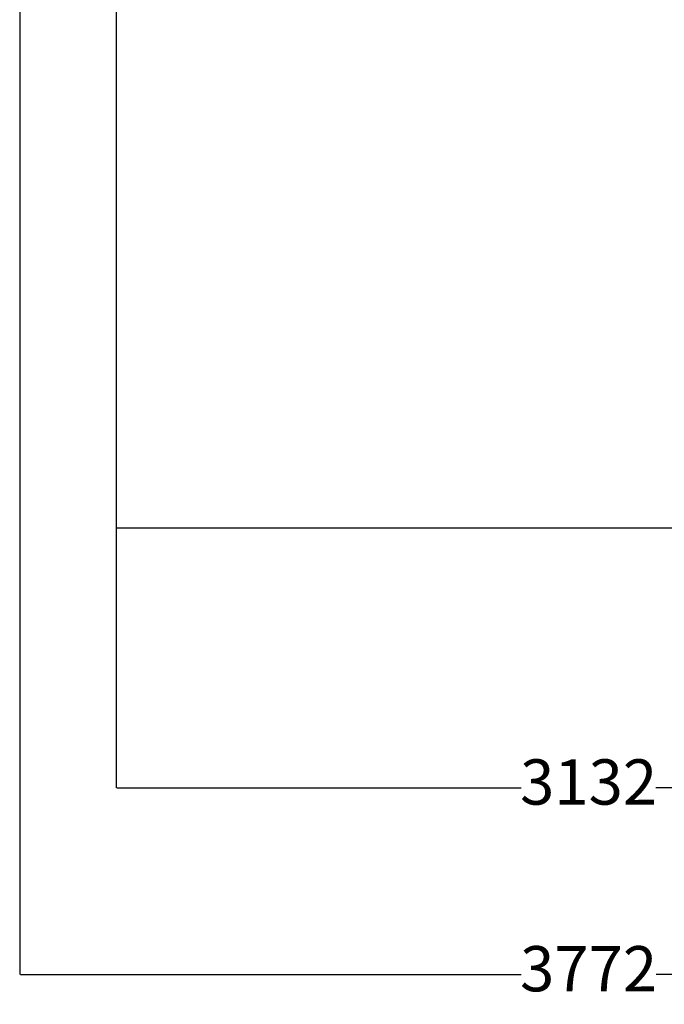
# Model space of a CAD drawing. Units: millimetres. Extents: x -1212 to 5492, y -1340 to 9375.
# Drawn here: x 205 to 2342, y -1340 to 1922 of the extents above; entities that cross this region are included whole.
import ezdxf

# ---------------------------------------------------------------- set-up
doc = ezdxf.new("R2010")
doc.units = ezdxf.units.MM
doc.layers.add('Dimensions', color=7, linetype='Continuous')
doc.layers.add('Safetyarea', color=131, linetype='Continuous')
doc.styles.get("Standard").update_dxf_attribs({"font": 'arial.ttf'})
doc.dimstyles.new('Leikkiset keinu', dxfattribs={"dimtxt": 150, "dimasz": 2.5, "dimexe": 0.06, "dimexo": 0.625, "dimtad": 0, "dimtih": 1, "dimtoh": 1, "dimdec": 0, "dimtxsty": 'Standard', "dimcen": 2.5, "dimadec": 0, "dimazin": 0, "dimtfac": 1, "dimtmove": 0, "dimatfit": 3, "dimfxl": 1, "dimarcsym": 0})

# ---------------------------------------------------------------- blocks, each defined once
blk = doc.blocks.new('*D8')
at = {"layer": 'Defpoints', "color": 0}
for p in [(524.8, 237.9), (3656.8, 237.9), (524.8, -623)]:
    blk.add_point(p, dxfattribs=at)
at = {"layer": 'Dimensions', "color": 0, "lineweight": -2}
for p, q in [((524.8, 237.2), (524.8, -623.1)), ((3656.8, 237.2), (3656.8, -623.1)), ((527.3, -623), (1867.3, -623)), ((3654.3, -623), (2314.2, -623))]:
    blk.add_line(p, q, dxfattribs=at)
at = {"layer": 'Dimensions', "color": 0}
for points in [[(527.3, -622.6), (527.3, -623.4), (524.8, -623)], [(3654.3, -623.4), (3654.3, -622.6), (3656.8, -623)]]:
    blk.add_solid(points, dxfattribs=at)
at = {"layer": 'Dimensions', "color": 0, "insert": (2090.8, -623), "char_height": 150, "attachment_point": 5}
blk.add_mtext('3132', dxfattribs=at)
blk = doc.blocks.new('*D10')
at = {"layer": 'Defpoints', "color": 0}
for p in [(204.8, 2939.4), (3976.8, 2939.4), (3976.8, -1241.8)]:
    blk.add_point(p, dxfattribs=at)
at = {"layer": 'Dimensions', "color": 0, "lineweight": -2}
for p, q in [((204.8, 2938.8), (204.8, -1241.9)), ((3976.8, 2938.8), (3976.8, -1241.9)), ((207.3, -1241.8), (1867.4, -1241.8)), ((3974.3, -1241.8), (2314.3, -1241.8))]:
    blk.add_line(p, q, dxfattribs=at)
at = {"layer": 'Dimensions', "color": 0}
for points in [[(207.3, -1241.4), (207.3, -1242.2), (204.8, -1241.8)], [(3974.3, -1242.2), (3974.3, -1241.4), (3976.8, -1241.8)]]:
    blk.add_solid(points, dxfattribs=at)
at = {"layer": 'Dimensions', "color": 0, "insert": (2090.8, -1241.8), "char_height": 150, "attachment_point": 5}
blk.add_mtext('3772', dxfattribs=at)

msp = doc.modelspace()

# ---------------------------------------------------------------- linework, layer by layer
at = {"layer": 'Safetyarea', "linetype": 'ByBlock', "lineweight": -2}
for p, q in [((524.8, 3406.1), (524.8, 237.9)), ((524.8, 237.9), (2274.8, 237.9)), ((1906.8, 237.9), (3656.8, 237.9))]:
    msp.add_line(p, q, dxfattribs=at)

# ---------------------------------------------------------------- dimensions: what is measured, and where the dimension line sits
at = {"layer": 'Dimensions'}
for base, p1, p2, picture, middle in [((3976.8, -1241.8), (204.8, 2939.4), (3976.8, 2939.4), '*D10', (2090.8, -1241.8)), ((524.8, -623), (3656.8, 237.9), (524.8, 237.9), '*D8', (2090.8, -623))]:
    dim = msp.add_linear_dim(base=base, p1=p1, p2=p2, dimstyle='Leikkiset keinu', override={"dimlfac": 1}, dxfattribs=at)
    dim.commit()
    dim.dimension.update_dxf_attribs({"geometry": picture, "text_midpoint": middle})

doc.saveas('drawing.dxf')
